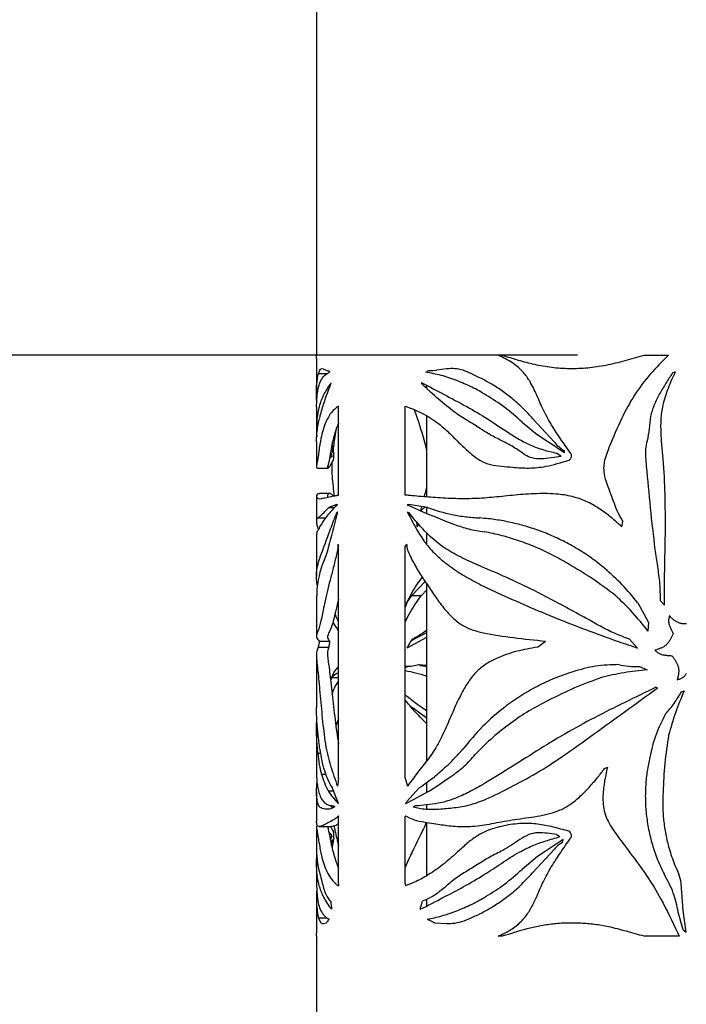
# Paper-space layout '01(2)' of a CAD drawing. Units: millimetres. Extents: x 6 to 204, y 5 to 290.
# Drawn here: x 44 to 54, y 216 to 231 of the extents above; entities that cross this region are included whole.
import ezdxf

# ---------------------------------------------------------------- set-up
doc = ezdxf.new("R2010")
doc.units = ezdxf.units.MM
doc.layers.add('SLD-0', color=179, linetype='Continuous')
doc.styles.add('SLDTEXTSTYLE0', font='TXT', dxfattribs={"width": 0.605})
doc.dimstyles.new('SLDDIMSTYLE0', dxfattribs={"dimtxt": 2.054655, "dimasz": 3.302, "dimexe": 0, "dimexo": 0.0625, "dimgap": 0.513664, "dimtad": 1, "dimdec": 0, "dimlfac": 20, "dimrnd": 1e-09, "dimzin": 12, "dimdsep": 46, "dimtxsty": 'SLDTEXTSTYLE0', "dimsah": 1, "dimcen": 0.09, "dimadec": 0, "dimazin": 3, "dimtfac": 1, "dimtdec": 0, "dimtofl": 0, "dimtmove": 0, "dimatfit": 3, "dimfxl": 1, "dimfrac": 2, "dimtolj": 1, "dimtzin": 12, "dimarcsym": 0})

# ---------------------------------------------------------------- blocks, each defined once
blk = doc.blocks.new('_D_11')
at = {"layer": 'SLD-0', "transparency": 16777216}
for p, q in [((47.321, 278.456), (29.815, 278.456)), ((30.815, 278.456), (30.815, 94.656)), ((43.815, 94.656), (29.815, 94.656))]:
    blk.add_line(p, q, dxfattribs=at)
for points in [[(30.815, 278.456), (30.307, 275.154), (31.323, 275.154)], [(30.815, 94.656), (31.323, 97.958), (30.307, 97.958)]]:
    blk.add_solid(points, dxfattribs=at)
at = {"layer": 'SLD-0', "transparency": 16777216, "insert": (28.087, 183.42), "char_height": 2.1167, "attachment_point": 1, "rotation": 90, "style": 'SLDTEXTSTYLE0'}
blk.add_mtext('3676', dxfattribs=at)
blk = doc.blocks.new('_D_13')
at = {"layer": 'SLD-0', "transparency": 16777216}
for p, q in [((47.29, 244.656), (36.815, 244.656)), ((37.815, 244.656), (37.815, 225.743)), ((52.226, 225.743), (36.815, 225.743))]:
    blk.add_line(p, q, dxfattribs=at)
for points in [[(37.815, 244.656), (37.307, 241.354), (38.323, 241.354)], [(37.815, 225.743), (38.323, 229.045), (37.307, 229.045)]]:
    blk.add_solid(points, dxfattribs=at)
at = {"layer": 'SLD-0', "transparency": 16777216, "insert": (35.087, 232.847), "char_height": 2.1167, "attachment_point": 1, "rotation": 90, "style": 'SLDTEXTSTYLE0'}
blk.add_mtext('378', dxfattribs=at)
blk = doc.blocks.new('_D_14')
at = {"layer": 'SLD-0', "transparency": 16777216}
for p, q in [((52.226, 225.743), (36.815, 225.743)), ((37.815, 225.743), (37.815, 174.032)), ((52.226, 174.032), (36.815, 174.032))]:
    blk.add_line(p, q, dxfattribs=at)
for points in [[(37.815, 225.743), (37.307, 222.441), (38.323, 222.441)], [(37.815, 174.032), (38.323, 177.334), (37.307, 177.334)]]:
    blk.add_solid(points, dxfattribs=at)
at = {"layer": 'SLD-0', "transparency": 16777216, "insert": (35.087, 196.752), "char_height": 2.1167, "attachment_point": 1, "rotation": 90, "style": 'SLDTEXTSTYLE0'}
blk.add_mtext('1034', dxfattribs=at)

psp = doc.layouts.new('01(2)')

# ---------------------------------------------------------------- linework, layer by layer
at = {"color": 7, "linetype": 'Continuous', "lineweight": 25}
for p, q in [((48.315, 244.656), (48.315, 225.735)), ((48.316, 225.743), (48.315, 225.743)), ((48.315, 225.743), (48.316, 225.735)), ((48.315, 225.694), (48.315, 225.183)), ((48.317, 225.694), (48.316, 225.743)), ((51.039, 225.743), (51.101, 225.743)), ((53.226, 225.743), (53.594, 225.743)), ((48.416, 225.539), (48.456, 225.517)), ((50.263, 225.539), (50.115, 225.517)), ((48.346, 225.466), (48.479, 225.466)), ((49.952, 225.486), (50.001, 225.514)), ((49.965, 225.494), (49.965, 225.483)), ((53.653, 225.479), (53.699, 225.499)), ((49.905, 225.324), (49.884, 225.322)), ((49.965, 225.292), (49.965, 225.247)), ((48.316, 224.964), (48.324, 225.144)), ((48.315, 224.964), (48.315, 224.624)), ((48.647, 223.645), (48.647, 224.979)), ((49.646, 223.645), (49.646, 224.979)), ((49.965, 224.83), (49.965, 223.617)), ((51.555, 224.793), (51.882, 224.438)), ((51.398, 224.74), (51.628, 224.547)), ((48.315, 224.443), (48.315, 224.078)), ((48.562, 224.353), (48.554, 224.433)), ((52.127, 224.269), (52.068, 224.353)), ((48.515, 224.223), (48.548, 224.223)), ((48.524, 224.275), (48.536, 224.275)), ((48.527, 224.292), (48.536, 224.275)), ((48.548, 224.307), (48.556, 224.307)), ((48.556, 224.307), (48.556, 224.277)), ((51.983, 224.223), (51.913, 224.275)), ((52.033, 224.277), (52.033, 224.307)), ((48.33, 224.05), (48.49, 224.05)), ((48.315, 223.627), (48.315, 223.253)), ((48.515, 223.667), (48.36, 223.667)), ((48.619, 223.505), (48.501, 223.457)), ((48.501, 223.457), (48.585, 223.457)), ((49.702, 223.505), (49.675, 223.5)), ((49.979, 223.457), (49.702, 223.505)), ((49.889, 223.473), (49.872, 223.413)), ((49.965, 223.46), (49.965, 223.372)), ((48.62, 223.385), (48.629, 223.385)), ((49.677, 223.392), (49.699, 223.385)), ((48.332, 223.302), (48.449, 223.302)), ((49.825, 223.171), (49.852, 223.206)), ((52.891, 223.171), (52.908, 223.251)), ((48.315, 223.026), (48.315, 222.424)), ((49.965, 223.086), (49.965, 222.914)), ((48.647, 219.4), (48.647, 222.881)), ((49.667, 222.91), (49.646, 222.881)), ((49.646, 219.4), (49.646, 222.881)), ((49.743, 222.142), (49.945, 222.348)), ((49.965, 222.318), (49.965, 219.657)), ((48.315, 222.139), (48.315, 221.531)), ((49.667, 222.026), (49.743, 222.142)), ((49.743, 222.142), (49.889, 222.142)), ((49.889, 222.142), (49.965, 222.219)), ((49.669, 222.031), (49.646, 221.964)), ((53.131, 222.031), (53.292, 221.737)), ((53.465, 222.067), (53.532, 221.993)), ((53.604, 221.833), (53.602, 221.822)), ((53.621, 221.818), (53.604, 221.833)), ((53.292, 221.737), (53.284, 221.608)), ((53.596, 221.786), (53.594, 221.774)), ((53.594, 221.774), (53.594, 221.761)), ((53.594, 221.761), (53.594, 221.749)), ((53.594, 221.749), (53.595, 221.737)), ((53.595, 221.737), (53.597, 221.726)), ((53.598, 221.798), (53.596, 221.786)), ((53.597, 221.726), (53.599, 221.714)), ((53.6, 221.81), (53.598, 221.798)), ((53.599, 221.714), (53.603, 221.702)), ((53.602, 221.822), (53.6, 221.81)), ((53.603, 221.702), (53.607, 221.69)), ((53.607, 221.69), (53.611, 221.679)), ((53.629, 221.81), (53.621, 221.818)), ((53.638, 221.802), (53.629, 221.81)), ((53.646, 221.795), (53.638, 221.802)), ((53.655, 221.787), (53.646, 221.795)), ((53.663, 221.78), (53.655, 221.787)), ((53.672, 221.773), (53.663, 221.78)), ((53.681, 221.767), (53.672, 221.773)), ((53.69, 221.76), (53.681, 221.767)), ((53.699, 221.754), (53.69, 221.76)), ((53.708, 221.749), (53.699, 221.754)), ((53.717, 221.744), (53.708, 221.749)), ((53.727, 221.739), (53.717, 221.744)), ((53.736, 221.734), (53.727, 221.739)), ((53.746, 221.73), (53.736, 221.734)), ((53.756, 221.727), (53.746, 221.73)), ((53.766, 221.724), (53.756, 221.727)), ((53.777, 221.722), (53.766, 221.724)), ((53.787, 221.72), (53.777, 221.722)), ((53.798, 221.718), (53.787, 221.72)), ((53.808, 221.717), (53.798, 221.718)), ((53.819, 221.716), (53.808, 221.717)), ((53.83, 221.715), (53.819, 221.716)), ((53.841, 221.715), (53.83, 221.715)), ((53.852, 221.714), (53.841, 221.715)), ((53.864, 221.714), (53.852, 221.714)), ((49.965, 221.579), (49.735, 221.462)), ((53.611, 221.679), (53.616, 221.667)), ((53.616, 221.667), (53.621, 221.656)), ((53.621, 221.656), (53.626, 221.645)), ((53.626, 221.645), (53.631, 221.633)), ((53.631, 221.633), (53.636, 221.622)), ((53.636, 221.622), (53.641, 221.611)), ((53.641, 221.611), (53.647, 221.6)), ((53.647, 221.536), (53.642, 221.526)), ((53.647, 221.6), (53.652, 221.589)), ((53.652, 221.546), (53.647, 221.536)), ((53.652, 221.589), (53.657, 221.578)), ((53.657, 221.556), (53.652, 221.546)), ((53.657, 221.578), (53.662, 221.567)), ((53.662, 221.567), (53.657, 221.556)), ((48.358, 221.457), (48.513, 221.457)), ((49.965, 221.509), (49.671, 221.353)), ((51.626, 221.366), (51.747, 221.457)), ((53.005, 221.486), (53.128, 221.353)), ((53.548, 221.392), (53.539, 221.385)), ((53.555, 221.398), (53.548, 221.392)), ((53.563, 221.406), (53.555, 221.398)), ((53.57, 221.414), (53.563, 221.406)), ((53.577, 221.422), (53.57, 221.414)), ((53.584, 221.43), (53.577, 221.422)), ((53.591, 221.439), (53.584, 221.43)), ((53.597, 221.447), (53.591, 221.439)), ((53.603, 221.457), (53.597, 221.447)), ((53.609, 221.466), (53.603, 221.457)), ((53.615, 221.476), (53.609, 221.466)), ((53.62, 221.485), (53.615, 221.476)), ((53.626, 221.495), (53.62, 221.485)), ((53.631, 221.505), (53.626, 221.495)), ((53.636, 221.515), (53.631, 221.505)), ((53.642, 221.526), (53.636, 221.515)), ((48.343, 221.366), (48.5, 221.366)), ((53.41, 221.327), (53.388, 221.32)), ((53.388, 221.32), (53.396, 221.313)), ((53.396, 221.313), (53.405, 221.305)), ((53.405, 221.305), (53.415, 221.297)), ((53.42, 221.33), (53.41, 221.327)), ((53.415, 221.297), (53.425, 221.289)), ((53.431, 221.334), (53.42, 221.33)), ((53.425, 221.289), (53.434, 221.282)), ((53.442, 221.337), (53.431, 221.334)), ((53.434, 221.282), (53.445, 221.275)), ((53.453, 221.341), (53.442, 221.337)), ((53.445, 221.275), (53.455, 221.269)), ((53.463, 221.345), (53.453, 221.341)), ((53.455, 221.269), (53.466, 221.264)), ((53.473, 221.349), (53.463, 221.345)), ((53.466, 221.264), (53.477, 221.26)), ((53.483, 221.353), (53.473, 221.349)), ((53.477, 221.26), (53.489, 221.256)), ((53.493, 221.358), (53.483, 221.353)), ((53.489, 221.256), (53.501, 221.253)), ((53.503, 221.363), (53.493, 221.358)), ((53.501, 221.253), (53.513, 221.251)), ((53.513, 221.368), (53.503, 221.363)), ((53.522, 221.373), (53.513, 221.368)), ((53.513, 221.251), (53.525, 221.249)), ((53.531, 221.379), (53.522, 221.373)), ((53.525, 221.249), (53.537, 221.247)), ((53.539, 221.385), (53.531, 221.379)), ((53.537, 221.247), (53.55, 221.246)), ((53.55, 221.246), (53.562, 221.245)), ((53.562, 221.245), (53.574, 221.243)), ((53.574, 221.243), (53.587, 221.242)), ((53.587, 221.242), (53.599, 221.241)), ((53.599, 221.241), (53.611, 221.24)), ((53.611, 221.24), (53.623, 221.239)), ((48.315, 221.239), (48.315, 220.46)), ((49.857, 221.104), (49.965, 221.094)), ((53.623, 221.239), (53.635, 221.238)), ((53.635, 221.238), (53.647, 221.237)), ((53.647, 221.237), (53.654, 221.227)), ((53.654, 221.227), (53.66, 221.218)), ((53.66, 221.218), (53.666, 221.208)), ((53.666, 221.208), (53.673, 221.198)), ((53.673, 221.198), (53.679, 221.189)), ((53.679, 221.189), (53.685, 221.179)), ((53.685, 221.179), (53.691, 221.17)), ((53.691, 221.17), (53.697, 221.16)), ((53.697, 221.16), (53.703, 221.15)), ((53.703, 221.15), (53.708, 221.14)), ((53.708, 221.14), (53.713, 221.131)), ((53.713, 221.131), (53.718, 221.121)), ((53.718, 221.121), (53.723, 221.111)), ((53.723, 221.111), (53.727, 221.101)), ((53.727, 221.101), (53.731, 221.091)), ((48.528, 220.873), (48.58, 220.998)), ((48.58, 220.998), (48.647, 221.069)), ((49.653, 221.073), (49.679, 221.073)), ((53.155, 221.074), (53.27, 221.028)), ((53.731, 221.091), (53.734, 221.081)), ((53.734, 221.081), (53.737, 221.071)), ((53.737, 221.071), (53.74, 221.06)), ((53.74, 220.954), (53.738, 220.943)), ((53.74, 221.06), (53.742, 221.05)), ((53.742, 220.965), (53.74, 220.954)), ((53.742, 221.05), (53.743, 221.04)), ((53.743, 220.976), (53.742, 220.965)), ((53.743, 221.04), (53.744, 221.029)), ((53.744, 220.986), (53.743, 220.976)), ((53.744, 221.029), (53.745, 221.019)), ((53.745, 220.997), (53.744, 220.986)), ((53.745, 221.019), (53.745, 221.008)), ((53.745, 221.008), (53.745, 220.997)), ((53.838, 220.94), (53.846, 220.95)), ((53.846, 220.95), (53.854, 220.959)), ((53.854, 220.959), (53.862, 220.969)), ((48.535, 220.91), (48.647, 220.91)), ((53.726, 220.887), (53.724, 220.876)), ((53.724, 220.876), (53.734, 220.88)), ((53.729, 220.898), (53.726, 220.887)), ((53.731, 220.909), (53.729, 220.898)), ((53.734, 220.921), (53.731, 220.909)), ((53.736, 220.932), (53.734, 220.921)), ((53.734, 220.88), (53.746, 220.884)), ((53.738, 220.943), (53.736, 220.932)), ((53.746, 220.884), (53.758, 220.888)), ((53.758, 220.888), (53.769, 220.892)), ((53.769, 220.892), (53.78, 220.897)), ((53.78, 220.897), (53.791, 220.903)), ((53.791, 220.903), (53.801, 220.909)), ((53.801, 220.909), (53.811, 220.916)), ((53.811, 220.916), (53.821, 220.923)), ((53.821, 220.923), (53.83, 220.931)), ((53.83, 220.931), (53.838, 220.94)), ((53.404, 220.765), (53.429, 220.756)), ((53.787, 220.694), (53.826, 220.709)), ((48.647, 220.29), (48.605, 220.189)), ((48.315, 220.149), (48.315, 219.51)), ((48.633, 220.001), (48.647, 220.038)), ((48.337, 219.777), (48.375, 219.777)), ((52.634, 219.548), (52.676, 219.566)), ((48.388, 219.463), (48.454, 219.463)), ((49.646, 219.4), (49.678, 219.28)), ((49.965, 219.337), (49.965, 219.187)), ((48.315, 219.204), (48.315, 218.756)), ((48.49, 219.211), (48.568, 219.211)), ((48.637, 219.047), (48.548, 219.26)), ((49.859, 219.26), (49.666, 219.047)), ((49.657, 219.024), (49.666, 219.047)), ((49.765, 218.974), (49.796, 218.986)), ((49.965, 219.002), (49.965, 218.938)), ((48.647, 217.819), (48.647, 218.827)), ((49.648, 218.837), (49.646, 218.827)), ((49.646, 217.819), (49.646, 218.827)), ((49.965, 218.739), (49.965, 217.94)), ((48.315, 218.687), (48.315, 218.332)), ((48.358, 218.677), (48.539, 218.677)), ((48.506, 218.56), (48.536, 218.56)), ((48.514, 218.526), (48.544, 218.526)), ((48.523, 218.482), (48.544, 218.526)), ((48.542, 218.44), (48.551, 218.44)), ((51.914, 218.56), (51.964, 218.526)), ((52.002, 218.44), (52.015, 218.485)), ((52.068, 218.422), (52.127, 218.506)), ((48.553, 218.344), (48.562, 218.422)), ((51.882, 218.337), (51.555, 217.981)), ((48.315, 218.149), (48.315, 217.81)), ((51.628, 218.228), (51.398, 218.035)), ((48.316, 217.81), (48.324, 217.631)), ((49.646, 217.819), (49.651, 217.79)), ((53.811, 217.421), (53.783, 217.824)), ((48.315, 217.592), (48.315, 217.078)), ((49.871, 217.436), (49.905, 217.558)), ((49.965, 217.587), (49.965, 217.485)), ((53.856, 217.092), (53.811, 217.421)), ((48.346, 217.309), (48.474, 217.309)), ((53.811, 217.127), (53.739, 217.393)), ((48.416, 217.222), (48.465, 217.236)), ((50.087, 217.236), (50.263, 217.222)), ((53.811, 217.127), (53.856, 217.092)), ((48.315, 217.04), (48.315, 214.985)), ((48.316, 217.04), (48.315, 217.032)), ((48.315, 217.032), (48.316, 217.032)), ((48.316, 217.032), (48.316, 217.078)), ((51.101, 217.032), (51.039, 217.032)), ((53.75, 217.032), (53.226, 217.032)), ((53.725, 217.087), (53.75, 217.032))]:
    psp.add_line(p, q, dxfattribs=at)
at = {"color": 7, "linetype": 'Continuous', "lineweight": 25, "flags": 128}
for points in [[(50.001, 225.514), (50.058, 225.515), (50.115, 225.517)], [(51.862, 224.394), (51.744, 224.471), (51.628, 224.547)], [(52.033, 224.277), (51.947, 224.336), (51.862, 224.394)], [(49.675, 223.5), (49.769, 223.458), (49.866, 223.415), (49.966, 223.371)], [(49.966, 223.371), (50.101, 223.318), (50.24, 223.262), (50.384, 223.205)], [(50.011, 219.211), (50.132, 219.293), (50.256, 219.377), (50.383, 219.463)], [(49.657, 219.024), (49.771, 219.084), (49.889, 219.147), (50.011, 219.211)], [(52.015, 218.485), (51.938, 218.432), (51.862, 218.381)], [(51.862, 218.381), (51.744, 218.304), (51.628, 218.228)], [(49.975, 217.287), (50.031, 217.262), (50.087, 217.236)]]:
    psp.add_lwpolyline(points, dxfattribs=at)
at = {"color": 7, "linetype": 'Continuous', "lineweight": 25}
for centre, major_axis, ratio, start_param, end_param in [((53.94, 225.616), (5.625, 0.073), 0.022466, 3.36543, 3.393572), ((53.94, 227.782), (5.548, 2.059), 0.450427, 3.228199, 3.240362), ((53.94, 225.639), (5.625, 0.22), 0.067412, 3.415381, 3.420728), ((53.94, 222.982), (5.304, -2.564), 0.505353, 3.526106, 3.547974), ((53.94, 221.702), (-3.859, 7.467), 0.517351, 0.959528, 0.971093), ((53.94, 222.781), (5.237, -2.915), 0.529602, 3.571422, 3.585281), ((53.94, 221.614), (5.601, -1.438), 0.362419, 2.897194, 2.973429), ((53.94, 224.284), (5.624, 0.53), 0.157836, 3.456587, 3.463899), ((53.94, 221.793), (5.61, -1.256), 0.329285, 2.954243, 3.054282), ((53.94, 222.006), (5.618, -0.99), 0.273804, 2.853402, 2.859335), ((53.94, 228.14), (-2.823, 25.856), 0.180757, 1.741261, 1.744413), ((53.94, 228.997), (3.961, 7.746), 0.515533, 2.691552, 2.697143), ((53.94, 223.11), (5.372, 3.113), 0.535726, 2.717549, 2.741041), ((53.94, 223.11), (5.215, 3.022), 0.535726, 2.730381, 2.754726), ((53.94, 220.474), (4.531, 5.309), 0.573736, 1.853998, 1.876841), ((53.94, 220.759), (5.444, 1.237), 0.332696, 2.398245, 2.400452), ((53.94, 221.873), (5.466, 2.629), 0.504423, 3.064689, 3.15334), ((53.94, 202.984), (-2.96, 21.494), 0.22253, 0.671589, 0.68021), ((53.94, 221.296), (5.571, 1.833), 0.422463, 3.253239, 3.345525), ((53.94, 230.188), (3.139, 14.626), 0.319141, 2.502331, 2.504831), ((53.94, 220.668), (5.608, 1.29), 0.335778, 3.369112, 3.37732), ((53.94, 238.196), (2.918, 25.366), 0.189583, 2.460565, 2.461169), ((53.94, 217.148), (5.285, -2.671), 0.513419, 3.538896, 3.548685), ((53.94, 219.793), (5.304, 2.564), 0.505353, 2.738849, 2.758389), ((53.94, 225.129), (2.907, 18.827), 0.245488, 1.969132, 1.971649), ((53.94, 221.072), (3.859, 7.467), 0.517351, 2.170499, 2.182064), ((53.94, 191.599), (-2.87, 34.344), 0.14087, 0.690459, 0.691763), ((53.94, 232.123), (2.979, 20.289), 0.235174, 2.405434, 2.414106), ((53.94, 215.495), (5.598, -1.479), 0.369299, 2.980128, 3.007826)]:
    psp.add_ellipse(centre, major_axis=major_axis, ratio=ratio, start_param=start_param, end_param=end_param, dxfattribs=at)
for points, knots in [([(52.068, 224.353), (51.998, 224.453), (51.858, 224.653), (51.702, 224.938), (51.596, 225.2), (51.498, 225.39), (51.379, 225.532), (51.23, 225.65), (51.112, 225.708), (51.039, 225.743)], [0, 0, 0, 0, 0.203115, 0.405703, 0.537208, 0.668028, 0.759384, 0.850912, 1, 1, 1, 1]), ([(51.101, 225.743), (51.179, 225.718), (51.335, 225.667), (51.582, 225.603), (51.84, 225.557), (52.108, 225.539), (52.381, 225.55), (52.661, 225.589), (52.941, 225.661), (53.131, 225.716), (53.226, 225.743)], [0, 0, 0, 0, 0.121422, 0.242799, 0.367256, 0.491642, 0.615456, 0.740793, 0.870048, 1, 1, 1, 1]), ([(53.594, 225.743), (53.5, 225.65), (53.312, 225.464), (53.073, 225.147), (52.874, 224.777), (52.747, 224.475), (52.659, 224.255), (52.628, 224.149), (52.617, 224.05), (52.627, 223.939), (52.667, 223.811), (52.724, 223.667), (52.775, 223.523), (52.829, 223.38), (52.882, 223.294), (52.908, 223.251)], [0, 0, 0, 0, 0.139193, 0.278813, 0.417606, 0.582453, 0.62523, 0.667899, 0.698719, 0.729511, 0.784395, 0.839514, 0.893178, 0.946802, 1, 1, 1, 1]), ([(48.346, 225.466), (48.352, 225.484), (48.363, 225.522), (48.386, 225.545), (48.406, 225.541), (48.416, 225.539)], [0, 0, 0, 0, 0.323322, 0.657249, 1, 1, 1, 1]), ([(50.632, 225.466), (50.593, 225.484), (50.513, 225.522), (50.387, 225.545), (50.305, 225.541), (50.263, 225.539)], [0, 0, 0, 0, 0.323322, 0.65725, 1, 1, 1, 1]), ([(48.319, 225.043), (48.319, 225.054), (48.315, 225.111), (48.315, 225.2), (48.319, 225.341), (48.335, 225.417), (48.346, 225.466)], [0, 0, 0, 0, 0.056473, 0.301471, 0.546487, 1, 1, 1, 1]), ([(48.381, 225.361), (48.398, 225.389), (48.432, 225.447), (48.484, 225.473), (48.511, 225.486)], [0, 0, 0, 0, 0.4966893, 1, 1, 1, 1]), ([(50.419, 225.361), (50.34, 225.389), (50.181, 225.447), (50.029, 225.473), (49.952, 225.486)], [0, 0, 0, 0, 0.496689, 1, 1, 1, 1]), ([(51.555, 224.793), (51.509, 224.844), (51.418, 224.944), (51.267, 225.079), (51.109, 225.201), (50.897, 225.341), (50.736, 225.417), (50.632, 225.466)], [0, 0, 0, 0, 0.167468, 0.33494, 0.507631, 0.680334, 1, 1, 1, 1]), ([(53.653, 225.479), (53.62, 225.427), (53.554, 225.322), (53.457, 225.165), (53.375, 225), (53.316, 224.824), (53.306, 224.64), (53.276, 224.479), (53.243, 224.336), (53.248, 224.208), (53.292, 223.706), (53.343, 223.161), (53.424, 222.576), (53.465, 222.323), (53.465, 222.152), (53.465, 222.067)], [0, 0, 0, 0, 0.052748, 0.105752, 0.158198, 0.210181, 0.262504, 0.314534, 0.350458, 0.386903, 0.423383, 0.781146, 0.854259, 0.927352, 1, 1, 1, 1]), ([(53.532, 221.993), (53.532, 222.17), (53.533, 222.524), (53.548, 223.055), (53.545, 223.586), (53.528, 224.013), (53.498, 224.336), (53.48, 224.556), (53.477, 224.776), (53.506, 225.011), (53.585, 225.253), (53.661, 225.417), (53.699, 225.499)], [0, 0, 0, 0, 0.149763, 0.29955, 0.449421, 0.599258, 0.661422, 0.723802, 0.785703, 0.847208, 0.923484, 1, 1, 1, 1]), ([(48.529, 225.324), (48.492, 225.268), (48.417, 225.156), (48.352, 224.984), (48.319, 224.793), (48.312, 224.629), (48.318, 224.543), (48.319, 224.524)], [0, 0, 0, 0, 0.248337, 0.49804, 0.716661, 0.936777, 1, 1, 1, 1]), ([(48.316, 224.443), (48.316, 224.464), (48.316, 224.513), (48.325, 224.593), (48.34, 224.708), (48.363, 224.798), (48.399, 224.932), (48.453, 225.111), (48.509, 225.252), (48.537, 225.322)], [0, 0, 0, 0, 0.085703, 0.207888, 0.330763, 0.452891, 0.57518, 0.787334, 1, 1, 1, 1]), ([(48.324, 225.144), (48.33, 225.186), (48.342, 225.271), (48.368, 225.331), (48.381, 225.361)], [0, 0, 0, 0, 0.4973585, 1, 1, 1, 1]), ([(51.983, 224.223), (51.934, 224.216), (51.835, 224.203), (51.69, 224.184), (51.556, 224.192), (51.444, 224.243), (51.329, 224.328), (51.182, 224.418), (51.004, 224.502), (50.834, 224.599), (50.674, 224.707), (50.511, 224.798), (50.322, 224.933), (50.11, 225.108), (49.96, 225.251), (49.884, 225.322)], [0, 0, 0, 0, 0.05654, 0.113016, 0.168547, 0.211001, 0.253896, 0.332895, 0.412042, 0.490766, 0.569583, 0.648257, 0.726772, 0.863444, 1, 1, 1, 1]), ([(49.905, 225.324), (50.011, 225.268), (50.223, 225.156), (50.554, 224.984), (50.879, 224.792), (51.138, 224.615), (51.355, 224.479), (51.528, 224.388), (51.715, 224.321), (51.847, 224.29), (51.913, 224.275)], [0, 0, 0, 0, 0.1793405, 0.3596673, 0.5175469, 0.6765073, 0.7561025, 0.8356104, 0.9177398, 1, 1, 1, 1]), ([(50.861, 225.144), (50.788, 225.186), (50.641, 225.271), (50.493, 225.331), (50.419, 225.361)], [0, 0, 0, 0, 0.497358, 1, 1, 1, 1]), ([(51.398, 224.74), (51.312, 224.816), (51.139, 224.968), (50.954, 225.085), (50.861, 225.144)], [0, 0, 0, 0, 0.496112, 1, 1, 1, 1]), ([(48.647, 224.979), (48.607, 224.95), (48.548, 224.906), (48.487, 224.807), (48.443, 224.711), (48.405, 224.596), (48.376, 224.474), (48.357, 224.352), (48.343, 224.248), (48.331, 224.161), (48.322, 224.112), (48.315, 224.085), (48.314, 224.061), (48.325, 224.054), (48.33, 224.051)], [0, 0, 0, 0, 0.146992, 0.222664, 0.298359, 0.392879, 0.487337, 0.551212, 0.61507, 0.678457, 0.733188, 0.78825, 0.903058, 1, 1, 1, 1]), ([(49.646, 224.979), (49.728, 224.948), (49.892, 224.886), (50.115, 224.746), (50.297, 224.587), (50.445, 224.435), (50.599, 224.288), (50.755, 224.163), (50.922, 224.096), (51.086, 224.077), (51.278, 224.061), (51.5, 224.044), (51.727, 224.066), (51.925, 224.117), (52.039, 224.15), (52.097, 224.167)], [0, 0, 0, 0, 0.117683, 0.235395, 0.310243, 0.385499, 0.460633, 0.535313, 0.593723, 0.653198, 0.712753, 0.798232, 0.883554, 0.941742, 1, 1, 1, 1]), ([(49.779, 224.923), (49.795, 224.881), (49.86, 224.704), (49.918, 224.498), (49.961, 224.337), (49.965, 224.322)], [0, 0, 0, 0, 0.218662, 0.924479, 1, 1, 1, 1]), ([(48.647, 224.721), (48.645, 224.719), (48.625, 224.679), (48.593, 224.588), (48.555, 224.452), (48.532, 224.323), (48.516, 224.227), (48.506, 224.163), (48.496, 224.121), (48.485, 224.089), (48.479, 224.075), (48.482, 224.052), (48.492, 224.047), (48.511, 224.07), (48.537, 224.114), (48.558, 224.151), (48.568, 224.167)], [0, 0, 0, 0, 0.006588, 0.106239, 0.20648, 0.300005, 0.346985, 0.393825, 0.441456, 0.48927, 0.589492, 0.673038, 0.756463, 0.84328, 0.930176, 1, 1, 1, 1]), ([(48.604, 224.612), (48.592, 224.531), (48.578, 224.438), (48.567, 224.342), (48.565, 224.33)], [0, 0, 0, 0, 0.8678317, 1, 1, 1, 1]), ([(48.542, 224.37), (48.542, 224.369), (48.546, 224.343), (48.551, 224.325), (48.556, 224.307)], [0, 0, 0, 0, 0.047376, 1, 1, 1, 1]), ([(51.882, 224.438), (51.904, 224.413), (51.949, 224.363), (52.005, 224.326), (52.033, 224.307)], [0, 0, 0, 0, 0.492368, 1, 1, 1, 1]), ([(48.548, 224.223), (48.536, 224.216), (48.519, 224.205), (48.506, 224.188), (48.503, 224.192), (48.503, 224.192)], [0, 0, 0, 0, 0.642184, 0.968004, 1, 1, 1, 1]), ([(48.568, 224.167), (48.57, 224.174), (48.572, 224.185), (48.575, 224.207), (48.576, 224.229), (48.576, 224.251), (48.574, 224.263), (48.574, 224.269)], [0, 0, 0, 0, 0.299454, 0.4748781, 0.6498438, 0.8394856, 1, 1, 1, 1]), ([(52.097, 224.167), (52.106, 224.174), (52.121, 224.185), (52.135, 224.208), (52.139, 224.229), (52.137, 224.251), (52.131, 224.263), (52.127, 224.269)], [0, 0, 0, 0, 0.300122, 0.476023, 0.651437, 0.842085, 1, 1, 1, 1]), ([(48.547, 224.132), (48.546, 224.105), (48.544, 224.048), (48.547, 223.939), (48.559, 223.811), (48.572, 223.704), (48.578, 223.644), (48.58, 223.632)], [0, 0, 0, 0, 0.15933, 0.328221, 0.629256, 0.931584, 1, 1, 1, 1]), ([(49.965, 223.765), (49.958, 223.736), (49.945, 223.688), (49.933, 223.64), (49.928, 223.621)], [0, 0, 0, 0, 0.605824, 1, 1, 1, 1]), ([(48.36, 223.662), (48.352, 223.663), (48.329, 223.666), (48.314, 223.638), (48.315, 223.608), (48.339, 223.589), (48.381, 223.592), (48.452, 223.606), (48.538, 223.624), (48.595, 223.636)], [0, 0, 0, 0, 0.07226, 0.217078, 0.3647, 0.512245, 0.63339, 0.754561, 1, 1, 1, 1]), ([(48.57, 223.631), (48.558, 223.642), (48.526, 223.674), (48.494, 223.666), (48.476, 223.642), (48.484, 223.623), (48.487, 223.614)], [0, 0, 0, 0, 0.16963, 0.449392, 0.729616, 1, 1, 1, 1]), ([(48.595, 223.636), (48.601, 223.637), (48.612, 223.639), (48.63, 223.642), (48.641, 223.644), (48.647, 223.645)], [0, 0, 0, 0, 0.3713393, 0.6856577, 1, 1, 1, 1]), ([(49.752, 223.636), (49.738, 223.637), (49.714, 223.639), (49.679, 223.642), (49.657, 223.644), (49.646, 223.645)], [0, 0, 0, 0, 0.371339, 0.685657, 1, 1, 1, 1]), ([(52.891, 223.171), (52.839, 223.218), (52.735, 223.313), (52.566, 223.438), (52.373, 223.552), (52.15, 223.631), (51.874, 223.671), (51.572, 223.669), (51.251, 223.643), (50.941, 223.608), (50.63, 223.587), (50.324, 223.593), (50.025, 223.611), (49.843, 223.627), (49.752, 223.636)], [0, 0, 0, 0, 0.056062, 0.112182, 0.168018, 0.236554, 0.305235, 0.399589, 0.494377, 0.589355, 0.68397, 0.78923, 0.89468, 1, 1, 1, 1]), ([(48.332, 223.302), (48.339, 223.307), (48.355, 223.317), (48.392, 223.351), (48.44, 223.397), (48.481, 223.437), (48.501, 223.457)], [0, 0, 0, 0, 0.247584, 0.495195, 0.747586, 1, 1, 1, 1]), ([(49.881, 223.409), (49.889, 223.418), (49.907, 223.439), (49.929, 223.455), (49.942, 223.464)], [0, 0, 0, 0, 0.42923, 1, 1, 1, 1]), ([(49.979, 223.457), (50.1, 223.419), (50.283, 223.363), (50.551, 223.318), (50.693, 223.307), (50.764, 223.302)], [0, 0, 0, 0, 0.495414, 0.747722, 1, 1, 1, 1]), ([(48.329, 222.288), (48.326, 222.304), (48.309, 222.391), (48.315, 222.505), (48.343, 222.638), (48.387, 222.764), (48.449, 222.921), (48.526, 223.136), (48.588, 223.302), (48.62, 223.385)], [0, 0, 0, 0, 0.0488986, 0.2567018, 0.3989807, 0.5413323, 0.6831313, 0.8406231, 1, 1, 1, 1]), ([(48.631, 223.392), (48.604, 223.287), (48.563, 223.127), (48.512, 222.929), (48.473, 222.79), (48.433, 222.68), (48.396, 222.589), (48.361, 222.475), (48.334, 222.335), (48.315, 222.22), (48.319, 222.161), (48.32, 222.139)], [0, 0, 0, 0, 0.175584, 0.264613, 0.353464, 0.44658, 0.540241, 0.633861, 0.776191, 0.918413, 1, 1, 1, 1]), ([(49.677, 223.392), (49.714, 223.321), (49.788, 223.178), (49.911, 222.972), (50.066, 222.78), (50.258, 222.614), (50.482, 222.461), (50.722, 222.327), (51.029, 222.179), (51.41, 222.009), (51.869, 221.815), (52.347, 221.628), (52.769, 221.474), (53.033, 221.385), (53.128, 221.353)], [0, 0, 0, 0, 0.05952, 0.119025, 0.178159, 0.249172, 0.320489, 0.392015, 0.463315, 0.580581, 0.698267, 0.815931, 0.933167, 1, 1, 1, 1]), ([(53.005, 221.486), (52.931, 221.514), (52.781, 221.569), (52.571, 221.678), (52.33, 221.813), (52.055, 221.965), (51.707, 222.151), (51.323, 222.341), (50.951, 222.506), (50.634, 222.638), (50.374, 222.764), (50.126, 222.921), (49.902, 223.136), (49.767, 223.302), (49.699, 223.385)], [0, 0, 0, 0, 0.055758, 0.11172, 0.167682, 0.252833, 0.337978, 0.456698, 0.575402, 0.656677, 0.737993, 0.818994, 0.908958, 1, 1, 1, 1]), ([(48.332, 223.302), (48.326, 223.295), (48.315, 223.282), (48.315, 223.24), (48.323, 223.19), (48.337, 223.143), (48.343, 223.124)], [0, 0, 0, 0, 0.267449, 0.534871, 0.809465, 1, 1, 1, 1]), ([(48.326, 223.097), (48.333, 223.108), (48.348, 223.13), (48.374, 223.18), (48.388, 223.205)], [0, 0, 0, 0, 0.496813, 1, 1, 1, 1]), ([(50.384, 223.205), (50.454, 223.181), (50.596, 223.131), (50.75, 223.108), (50.828, 223.097)], [0, 0, 0, 0, 0.49696, 1, 1, 1, 1]), ([(52.637, 222.547), (52.572, 222.599), (52.441, 222.703), (52.231, 222.84), (52.012, 222.961), (51.788, 223.063), (51.564, 223.146), (51.34, 223.211), (51.116, 223.26), (50.923, 223.289), (50.807, 223.299), (50.764, 223.302)], [0, 0, 0, 0, 0.114558, 0.229115, 0.347152, 0.465192, 0.579719, 0.694253, 0.811847, 0.929452, 1, 1, 1, 1]), ([(48.326, 223.097), (48.321, 223.082), (48.314, 223.063), (48.316, 223.032), (48.317, 223.026)], [0, 0, 0, 0, 0.799305, 1, 1, 1, 1]), ([(52.083, 222.619), (52.004, 222.664), (51.845, 222.756), (51.598, 222.869), (51.348, 222.963), (51.089, 223.042), (50.917, 223.078), (50.828, 223.097)], [0, 0, 0, 0, 0.192872, 0.385747, 0.584476, 0.783219, 1, 1, 1, 1]), ([(48.636, 222.91), (48.636, 222.888), (48.634, 222.83), (48.605, 222.713), (48.568, 222.553), (48.502, 222.308), (48.45, 222.095), (48.411, 221.896), (48.388, 221.786), (48.365, 221.688), (48.343, 221.622), (48.324, 221.578), (48.314, 221.543), (48.315, 221.5), (48.341, 221.474), (48.358, 221.457)], [0, 0, 0, 0, 0.020398, 0.054194, 0.133456, 0.213358, 0.371718, 0.425366, 0.479014, 0.532248, 0.597406, 0.664417, 0.747877, 0.831359, 1, 1, 1, 1]), ([(49.667, 222.91), (49.668, 222.888), (49.671, 222.83), (49.728, 222.713), (49.809, 222.552), (49.931, 222.369), (50.054, 222.185), (50.182, 221.999), (50.324, 221.83), (50.479, 221.698), (50.648, 221.621), (50.904, 221.562), (51.265, 221.504), (51.586, 221.473), (51.747, 221.457)], [0, 0, 0, 0, 0.020389, 0.054171, 0.133682, 0.213264, 0.293378, 0.373898, 0.453554, 0.532481, 0.598368, 0.664591, 0.832266, 1, 1, 1, 1]), ([(52.796, 222.142), (52.68, 222.228), (52.449, 222.402), (52.205, 222.546), (52.083, 222.619)], [0, 0, 0, 0, 0.497706, 1, 1, 1, 1]), ([(53.131, 222.031), (53.055, 222.123), (52.903, 222.308), (52.726, 222.467), (52.637, 222.547)], [0, 0, 0, 0, 0.497081, 1, 1, 1, 1]), ([(49.669, 222.031), (49.716, 222.124), (49.786, 222.26), (49.874, 222.376), (49.903, 222.413)], [0, 0, 0, 0, 0.683317, 1, 1, 1, 1]), ([(49.646, 221.745), (49.67, 221.792), (49.741, 221.934), (49.83, 222.059), (49.889, 222.142)], [0, 0, 0, 0, 0.332842, 1, 1, 1, 1]), ([(53.284, 221.608), (53.209, 221.702), (53.057, 221.891), (52.883, 222.058), (52.796, 222.142)], [0, 0, 0, 0, 0.497799, 1, 1, 1, 1]), ([(48.647, 222.081), (48.637, 222.046), (48.614, 221.958), (48.584, 221.819), (48.55, 221.692), (48.519, 221.618), (48.487, 221.559), (48.471, 221.507), (48.499, 221.474), (48.513, 221.457)], [0, 0, 0, 0, 0.073298, 0.179905, 0.288579, 0.395798, 0.506214, 0.75184, 1, 1, 1, 1]), ([(48.647, 221.747), (48.639, 221.762), (48.619, 221.805), (48.605, 221.846), (48.595, 221.872)], [0, 0, 0, 0, 0.359653, 1, 1, 1, 1]), ([(48.564, 221.75), (48.565, 221.747), (48.582, 221.699), (48.615, 221.651), (48.647, 221.606)], [0, 0, 0, 0, 0.054702, 1, 1, 1, 1]), ([(49.749, 221.486), (49.798, 221.513), (49.87, 221.552), (49.943, 221.605), (49.965, 221.621)], [0, 0, 0, 0, 0.685767, 1, 1, 1, 1]), ([(48.343, 221.366), (48.334, 221.347), (48.315, 221.31), (48.314, 221.229), (48.322, 221.127), (48.335, 221.011), (48.351, 220.856), (48.367, 220.68), (48.384, 220.491), (48.402, 220.295), (48.423, 220.101), (48.448, 219.913), (48.482, 219.739), (48.54, 219.534), (48.594, 219.382), (48.631, 219.28)], [0, 0, 0, 0, 0.10127, 0.203727, 0.266882, 0.331598, 0.394936, 0.459955, 0.526558, 0.593208, 0.659846, 0.726421, 0.794276, 0.862224, 1, 1, 1, 1]), ([(48.5, 221.366), (48.493, 221.347), (48.477, 221.309), (48.481, 221.226), (48.495, 221.121), (48.512, 221.001), (48.532, 220.842), (48.552, 220.664), (48.572, 220.474), (48.593, 220.28), (48.616, 220.09), (48.637, 219.971), (48.647, 219.914)], [0, 0, 0, 0, 0.141423, 0.284585, 0.372543, 0.462766, 0.550962, 0.641362, 0.732031, 0.822755, 0.913477, 1, 1, 1, 1]), ([(51.626, 221.366), (51.524, 221.348), (51.32, 221.31), (51.068, 221.228), (50.868, 221.126), (50.717, 221.01), (50.593, 220.856), (50.479, 220.66), (50.37, 220.426), (50.26, 220.165), (50.141, 219.909), (49.992, 219.684), (49.829, 219.486), (49.728, 219.349), (49.678, 219.28)], [0, 0, 0, 0, 0.101975, 0.203764, 0.267793, 0.331641, 0.39571, 0.460015, 0.548846, 0.637783, 0.726482, 0.817215, 0.908619, 1, 1, 1, 1]), ([(49.857, 221.104), (49.823, 221.094), (49.754, 221.074), (49.687, 221.074), (49.654, 221.074)], [0, 0, 0, 0, 0.49574, 1, 1, 1, 1]), ([(52.844, 221.104), (52.728, 221.101), (52.493, 221.094), (52.272, 221.03), (52.16, 220.998)], [0, 0, 0, 0, 0.4923025, 1, 1, 1, 1]), ([(52.844, 221.104), (52.894, 221.094), (52.997, 221.074), (53.102, 221.074), (53.155, 221.074)], [0, 0, 0, 0, 0.4957423, 1, 1, 1, 1]), ([(48.535, 220.91), (48.567, 220.939), (48.6, 220.969), (48.645, 220.984), (48.647, 220.985)], [0, 0, 0, 0, 0.951799, 1, 1, 1, 1]), ([(49.646, 221.015), (49.697, 221.006), (49.799, 220.988), (49.91, 220.951), (49.965, 220.933)], [0, 0, 0, 0, 0.502505, 1, 1, 1, 1]), ([(49.866, 221.089), (49.894, 221.089), (49.926, 221.089), (49.961, 221.078), (49.965, 221.076)], [0, 0, 0, 0, 0.864707, 1, 1, 1, 1]), ([(52.16, 220.998), (52.068, 220.966), (51.884, 220.904), (51.622, 220.78), (51.371, 220.637), (51.091, 220.44), (50.792, 220.182), (50.603, 219.951), (50.508, 219.835)], [0, 0, 0, 0, 0.137242, 0.274502, 0.416092, 0.557697, 0.777175, 1, 1, 1, 1]), ([(53.27, 221.028), (53.155, 221.015), (52.922, 220.99), (52.698, 220.937), (52.586, 220.91)], [0, 0, 0, 0, 0.497477, 1, 1, 1, 1]), ([(48.552, 220.661), (48.561, 220.693), (48.583, 220.764), (48.624, 220.821), (48.647, 220.853)], [0, 0, 0, 0, 0.4403, 1, 1, 1, 1]), ([(52.586, 220.91), (52.45, 220.86), (52.178, 220.76), (51.925, 220.634), (51.798, 220.571)], [0, 0, 0, 0, 0.497868, 1, 1, 1, 1]), ([(49.646, 220.653), (49.694, 220.614), (49.792, 220.535), (49.906, 220.455), (49.965, 220.414)], [0, 0, 0, 0, 0.483646, 1, 1, 1, 1]), ([(49.765, 218.974), (49.827, 218.959), (49.95, 218.929), (50.157, 218.939), (50.378, 218.957), (50.616, 218.995), (50.9, 219.099), (51.23, 219.268), (51.617, 219.474), (52.029, 219.742), (52.468, 220.06), (52.947, 220.405), (53.268, 220.639), (53.429, 220.756)], [0, 0, 0, 0, 0.0585847, 0.1173808, 0.1817865, 0.2462385, 0.310168, 0.4122495, 0.5145312, 0.6165013, 0.7442589, 0.8722073, 1, 1, 1, 1]), ([(53.404, 220.765), (53.248, 220.689), (52.938, 220.538), (52.478, 220.311), (52.033, 220.066), (51.608, 219.804), (51.198, 219.545), (50.859, 219.332), (50.581, 219.178), (50.36, 219.084), (50.153, 219.021), (49.964, 219.001), (49.852, 218.991), (49.796, 218.986)], [0, 0, 0, 0, 0.115077, 0.230154, 0.346369, 0.462953, 0.579531, 0.69574, 0.761086, 0.82658, 0.891809, 0.945865, 1, 1, 1, 1]), ([(53.549, 220.366), (53.593, 220.417), (53.68, 220.521), (53.751, 220.636), (53.787, 220.694)], [0, 0, 0, 0, 0.497651, 1, 1, 1, 1]), ([(53.826, 220.709), (53.78, 220.601), (53.69, 220.385), (53.626, 220.16), (53.594, 220.047)], [0, 0, 0, 0, 0.498265, 1, 1, 1, 1]), ([(49.965, 220.221), (49.902, 220.285), (49.787, 220.4), (49.69, 220.518), (49.646, 220.571)], [0, 0, 0, 0, 0.551418, 1, 1, 1, 1]), ([(51.798, 220.571), (51.698, 220.519), (51.497, 220.414), (51.218, 220.225), (50.954, 220.016), (50.794, 219.857), (50.715, 219.777)], [0, 0, 0, 0, 0.2462547, 0.4925445, 0.7462621, 1, 1, 1, 1]), ([(48.365, 219.835), (48.356, 219.912), (48.337, 220.065), (48.319, 220.274), (48.317, 220.398), (48.316, 220.46)], [0, 0, 0, 0, 0.333103, 0.666211, 1, 1, 1, 1]), ([(49.717, 220.488), (49.797, 220.43), (49.877, 220.372), (49.965, 220.308), (49.965, 220.308)], [0, 0, 0, 0, 0.997511, 1, 1, 1, 1]), ([(53.549, 220.366), (53.497, 220.264), (53.39, 220.058), (53.338, 219.831), (53.312, 219.716)], [0, 0, 0, 0, 0.4927276, 1, 1, 1, 1]), ([(48.337, 219.777), (48.33, 219.854), (48.317, 220.008), (48.312, 220.175), (48.319, 220.258), (48.321, 220.281)], [0, 0, 0, 0, 0.422799, 0.845567, 1, 1, 1, 1]), ([(53.594, 220.047), (53.573, 219.905), (53.529, 219.622), (53.516, 219.336), (53.51, 219.193)], [0, 0, 0, 0, 0.49871, 1, 1, 1, 1]), ([(48.337, 219.777), (48.343, 219.718), (48.355, 219.599), (48.377, 219.509), (48.388, 219.463)], [0, 0, 0, 0, 0.494798, 1, 1, 1, 1]), ([(48.365, 219.835), (48.374, 219.778), (48.392, 219.665), (48.432, 219.514), (48.482, 219.377), (48.526, 219.299), (48.548, 219.26)], [0, 0, 0, 0, 0.24637, 0.492757, 0.746366, 1, 1, 1, 1]), ([(49.859, 219.26), (49.913, 219.298), (50.021, 219.373), (50.186, 219.509), (50.35, 219.66), (50.455, 219.777), (50.508, 219.835)], [0, 0, 0, 0, 0.246538, 0.493054, 0.746537, 1, 1, 1, 1]), ([(50.383, 219.463), (50.441, 219.508), (50.558, 219.598), (50.662, 219.717), (50.715, 219.777)], [0, 0, 0, 0, 0.495066, 1, 1, 1, 1]), ([(53.312, 219.716), (53.298, 219.647), (53.269, 219.509), (53.247, 219.296), (53.242, 219.08), (53.256, 218.857), (53.291, 218.631), (53.348, 218.402), (53.425, 218.176), (53.495, 218.031), (53.53, 217.958)], [0, 0, 0, 0, 0.117062, 0.234121, 0.354589, 0.475058, 0.604013, 0.732968, 0.866484, 1, 1, 1, 1]), ([(48.317, 219.51), (48.316, 219.497), (48.314, 219.423), (48.324, 219.32), (48.344, 219.209), (48.369, 219.13), (48.403, 219.067), (48.448, 219.021), (48.504, 218.995), (48.551, 218.989), (48.574, 218.986)], [0, 0, 0, 0, 0.044749, 0.240455, 0.361191, 0.481891, 0.605914, 0.729929, 0.864511, 1, 1, 1, 1]), ([(49.648, 218.837), (49.692, 218.815), (49.78, 218.771), (49.925, 218.745), (50.098, 218.718), (50.304, 218.687), (50.557, 218.67), (50.833, 218.696), (51.132, 218.761), (51.453, 218.806), (51.732, 218.845), (51.95, 218.912), (52.109, 218.995), (52.259, 219.116), (52.402, 219.262), (52.527, 219.406), (52.601, 219.504), (52.634, 219.548)], [0, 0, 0, 0, 0.0546407, 0.1097441, 0.1648704, 0.2457033, 0.3264831, 0.4173987, 0.5085391, 0.6055779, 0.7024897, 0.7487629, 0.7949084, 0.8487889, 0.9030228, 0.9572463, 1, 1, 1, 1]), ([(52.676, 219.566), (52.659, 219.491), (52.626, 219.341), (52.605, 219.143), (52.613, 218.976), (52.641, 218.845), (52.699, 218.724), (52.825, 218.536), (53.019, 218.28), (53.267, 217.947), (53.51, 217.551), (53.646, 217.256), (53.725, 217.087)], [0, 0, 0, 0, 0.082447, 0.164673, 0.212338, 0.259852, 0.307373, 0.355102, 0.503778, 0.652454, 0.800588, 1, 1, 1, 1]), ([(48.588, 218.974), (48.562, 218.959), (48.508, 218.928), (48.448, 218.939), (48.401, 218.95), (48.366, 218.959), (48.34, 219.004), (48.32, 219.102), (48.312, 219.203), (48.321, 219.297), (48.325, 219.343)], [0, 0, 0, 0, 0.1257773, 0.2547713, 0.3579801, 0.4611528, 0.5675209, 0.6744134, 0.8389657, 1, 1, 1, 1]), ([(53.51, 219.193), (53.507, 219.123), (53.502, 218.983), (53.517, 218.77), (53.548, 218.558), (53.6, 218.336), (53.653, 218.189), (53.681, 218.111)], [0, 0, 0, 0, 0.190744, 0.381488, 0.577785, 0.774082, 1, 1, 1, 1]), ([(48.56, 218.961), (48.558, 218.961), (48.542, 218.965), (48.533, 218.981), (48.525, 218.995)], [0, 0, 0, 0, 0.1147089, 1, 1, 1, 1]), ([(48.557, 218.961), (48.56, 218.968), (48.563, 218.975), (48.566, 218.987), (48.566, 218.988)], [0, 0, 0, 0, 0.955287, 1, 1, 1, 1]), ([(48.646, 218.837), (48.629, 218.821), (48.596, 218.789), (48.534, 218.759), (48.466, 218.72), (48.402, 218.687), (48.354, 218.671), (48.321, 218.69), (48.317, 218.734), (48.315, 218.756)], [0, 0, 0, 0, 0.080091, 0.160564, 0.324005, 0.48248, 0.641923, 0.819665, 1, 1, 1, 1]), ([(49.959, 218.74), (49.958, 218.736), (49.944, 218.692), (49.867, 218.541), (49.76, 218.325), (49.678, 218.143), (49.646, 218.072)], [0, 0, 0, 0, 0.01698, 0.178943, 0.680749, 1, 1, 1, 1]), ([(48.315, 218.687), (48.315, 218.687), (48.312, 218.674), (48.321, 218.63), (48.334, 218.551), (48.352, 218.444), (48.376, 218.295), (48.415, 218.146), (48.458, 218.026), (48.512, 217.922), (48.574, 217.843), (48.622, 217.806), (48.644, 217.79)], [0, 0, 0, 0, 0.00157, 0.15075, 0.224272, 0.297817, 0.449964, 0.561706, 0.673483, 0.78867, 0.903849, 1, 1, 1, 1]), ([(48.483, 218.677), (48.486, 218.657), (48.492, 218.626), (48.51, 218.546), (48.532, 218.438), (48.563, 218.289), (48.604, 218.151), (48.634, 218.084), (48.647, 218.055)], [0, 0, 0, 0, 0.212748, 0.330449, 0.448209, 0.691337, 0.864494, 1, 1, 1, 1]), ([(48.536, 218.56), (48.529, 218.566), (48.516, 218.577), (48.507, 218.581), (48.503, 218.582)], [0, 0, 0, 0, 0.52939, 1, 1, 1, 1]), ([(48.568, 218.608), (48.557, 218.625), (48.541, 218.651), (48.53, 218.671), (48.526, 218.677)], [0, 0, 0, 0, 0.676578, 1, 1, 1, 1]), ([(48.647, 218.713), (48.627, 218.703), (48.584, 218.684), (48.555, 218.679), (48.539, 218.677)], [0, 0, 0, 0, 0.456506, 1, 1, 1, 1]), ([(48.574, 218.506), (48.574, 218.511), (48.575, 218.522), (48.576, 218.543), (48.575, 218.564), (48.573, 218.589), (48.57, 218.601), (48.568, 218.608)], [0, 0, 0, 0, 0.157369, 0.313819, 0.497175, 0.691504, 1, 1, 1, 1]), ([(48.577, 218.686), (48.582, 218.662), (48.602, 218.56), (48.627, 218.465), (48.647, 218.392)], [0, 0, 0, 0, 0.235383, 1, 1, 1, 1]), ([(52.097, 218.608), (52.019, 218.629), (51.862, 218.672), (51.63, 218.719), (51.379, 218.73), (51.12, 218.693), (50.884, 218.628), (50.696, 218.524), (50.551, 218.408), (50.391, 218.258), (50.207, 218.099), (49.994, 217.951), (49.807, 217.849), (49.695, 217.806), (49.651, 217.79)], [0, 0, 0, 0, 0.079577, 0.159175, 0.238166, 0.336548, 0.434825, 0.500792, 0.567305, 0.633846, 0.734529, 0.835486, 0.935986, 1, 1, 1, 1]), ([(51.914, 218.56), (51.867, 218.566), (51.774, 218.576), (51.634, 218.59), (51.491, 218.562), (51.362, 218.483), (51.237, 218.395), (51.086, 218.306), (50.91, 218.223), (50.728, 218.104), (50.546, 217.996), (50.373, 217.884), (50.22, 217.747), (50.066, 217.625), (49.958, 217.58), (49.905, 217.558)], [0, 0, 0, 0, 0.057012, 0.113889, 0.171063, 0.233478, 0.296228, 0.35875, 0.452011, 0.545231, 0.638478, 0.731568, 0.821552, 0.911439, 1, 1, 1, 1]), ([(52.127, 218.506), (52.131, 218.512), (52.137, 218.523), (52.139, 218.543), (52.136, 218.565), (52.122, 218.589), (52.106, 218.601), (52.097, 218.608)], [0, 0, 0, 0, 0.157841, 0.314734, 0.498982, 0.69402, 1, 1, 1, 1]), ([(48.542, 218.397), (48.543, 218.406), (48.545, 218.424), (48.549, 218.435), (48.551, 218.44)], [0, 0, 0, 0, 0.508841, 1, 1, 1, 1]), ([(49.871, 217.436), (49.986, 217.495), (50.194, 217.603), (50.52, 217.773), (50.812, 217.941), (51.086, 218.124), (51.321, 218.28), (51.546, 218.391), (51.751, 218.463), (51.893, 218.505), (51.964, 218.526)], [0, 0, 0, 0, 0.187948, 0.339857, 0.491739, 0.617426, 0.743111, 0.82853, 0.914275, 1, 1, 1, 1]), ([(52.002, 218.44), (51.967, 218.418), (51.922, 218.388), (51.889, 218.346), (51.882, 218.337)], [0, 0, 0, 0, 0.779169, 1, 1, 1, 1]), ([(48.316, 218.332), (48.316, 218.328), (48.314, 218.287), (48.32, 218.23), (48.334, 218.103), (48.357, 217.995), (48.386, 217.896), (48.415, 217.779), (48.445, 217.679), (48.482, 217.601), (48.513, 217.572), (48.529, 217.558)], [0, 0, 0, 0, 0.015338, 0.15803, 0.301413, 0.444234, 0.58712, 0.688934, 0.790694, 0.895244, 1, 1, 1, 1]), ([(51.039, 217.032), (51.096, 217.059), (51.21, 217.114), (51.363, 217.223), (51.482, 217.365), (51.582, 217.543), (51.671, 217.758), (51.782, 217.992), (51.921, 218.209), (52.019, 218.351), (52.068, 218.422)], [0, 0, 0, 0, 0.116353, 0.232155, 0.330587, 0.42946, 0.571757, 0.713843, 0.856894, 1, 1, 1, 1]), ([(48.543, 217.436), (48.501, 217.495), (48.425, 217.603), (48.358, 217.773), (48.324, 217.941), (48.313, 218.108), (48.318, 218.205), (48.32, 218.246)], [0, 0, 0, 0, 0.265189, 0.478802, 0.693841, 0.87096, 1, 1, 1, 1]), ([(50.861, 217.631), (50.953, 217.689), (51.138, 217.806), (51.311, 217.958), (51.398, 218.035)], [0, 0, 0, 0, 0.496181, 1, 1, 1, 1]), ([(53.783, 217.824), (53.773, 217.873), (53.753, 217.974), (53.705, 218.065), (53.681, 218.111)], [0, 0, 0, 0, 0.4903399, 1, 1, 1, 1]), ([(50.632, 217.309), (50.687, 217.333), (50.796, 217.383), (50.961, 217.476), (51.123, 217.585), (51.329, 217.743), (51.466, 217.888), (51.555, 217.981)], [0, 0, 0, 0, 0.167871, 0.335727, 0.508188, 0.680637, 1, 1, 1, 1]), ([(53.739, 217.393), (53.719, 217.49), (53.676, 217.689), (53.579, 217.867), (53.53, 217.958)], [0, 0, 0, 0, 0.490684, 1, 1, 1, 1]), ([(48.319, 217.732), (48.319, 217.721), (48.315, 217.664), (48.315, 217.575), (48.319, 217.434), (48.335, 217.358), (48.346, 217.309)], [0, 0, 0, 0, 0.056473, 0.301471, 0.546487, 1, 1, 1, 1]), ([(48.324, 217.631), (48.33, 217.589), (48.342, 217.504), (48.368, 217.444), (48.381, 217.414)], [0, 0, 0, 0, 0.4973585, 1, 1, 1, 1]), ([(50.419, 217.414), (50.492, 217.444), (50.64, 217.504), (50.787, 217.589), (50.861, 217.631)], [0, 0, 0, 0, 0.497459, 1, 1, 1, 1]), ([(48.381, 217.414), (48.397, 217.387), (48.429, 217.333), (48.478, 217.302), (48.503, 217.287)], [0, 0, 0, 0, 0.497755, 1, 1, 1, 1]), ([(49.975, 217.287), (50.047, 217.302), (50.192, 217.333), (50.343, 217.387), (50.419, 217.414)], [0, 0, 0, 0, 0.497876, 1, 1, 1, 1]), ([(48.346, 217.309), (48.354, 217.287), (48.369, 217.242), (48.394, 217.224), (48.411, 217.222), (48.416, 217.222)], [0, 0, 0, 0, 0.423722, 0.861139, 1, 1, 1, 1]), ([(50.263, 217.222), (50.293, 217.223), (50.369, 217.225), (50.494, 217.249), (50.586, 217.288), (50.632, 217.309)], [0, 0, 0, 0, 0.248297, 0.619815, 1, 1, 1, 1]), ([(53.226, 217.032), (53.137, 217.057), (52.96, 217.108), (52.714, 217.173), (52.485, 217.211), (52.275, 217.23), (52.064, 217.233), (51.858, 217.218), (51.66, 217.187), (51.404, 217.129), (51.223, 217.071), (51.101, 217.032)], [0, 0, 0, 0, 0.121163, 0.242628, 0.337043, 0.431455, 0.52867, 0.625879, 0.718733, 0.811616, 1, 1, 1, 1])]:
    psp.add_open_spline(points, degree=3, knots=knots, dxfattribs=at)

# ---------------------------------------------------------------- dimensions: what is measured, and where the dimension line sits
at = {"layer": 'SLD-0'}
for base, p1, p2, picture, middle in [((30.815, 94.656), (48.321, 278.456), (44.815, 94.656), '_D_11', (30.815, 186.556)), ((37.815, 225.743), (48.29, 244.656), (53.226, 225.743), '_D_13', (37.815, 235.199)), ((37.815, 174.032), (53.226, 225.743), (53.226, 174.032), '_D_14', (37.815, 199.887))]:
    dim = psp.add_linear_dim(base=base, p1=p1, p2=p2, angle=90, dimstyle='SLDDIMSTYLE0', dxfattribs=at)
    dim.commit()
    dim.dimension.update_dxf_attribs({"geometry": picture, "text_midpoint": middle, "dimtype": 160})

doc.saveas('drawing.dxf')
